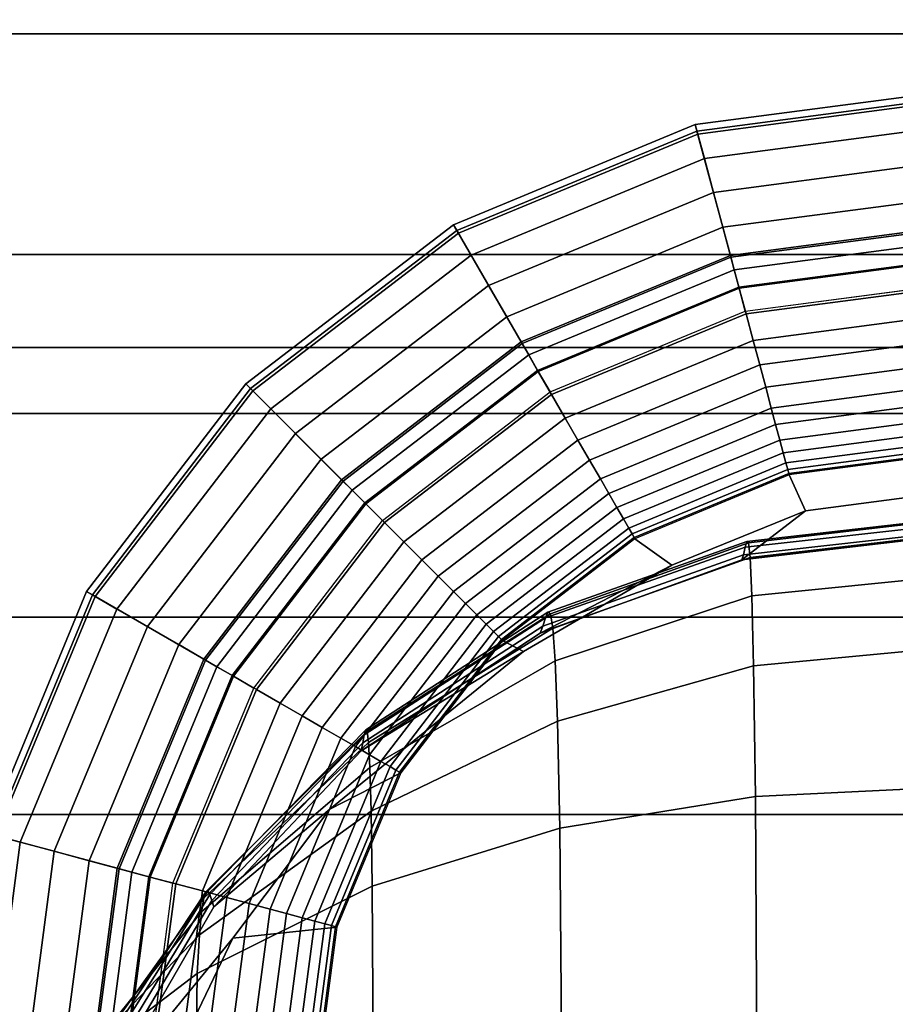
# Model space of a CAD drawing. Units: inches. Extents: x -15.4 to 15.4, y -15.8 to 15.4.
# Drawn here: x 13.6 to 14.2, y 12.8 to 13.5 of the extents above; entities that cross this region are included whole.
import ezdxf

# ---------------------------------------------------------------- set-up
doc = ezdxf.new("R2010")
doc.units = ezdxf.units.IN
doc.header["$MEASUREMENT"] = 0
for name, color, linetype in [('AFUFU-3D-CH-FR', 2, 'Continuous'), ('AFUFU-3D-CH-ST-ED', 2, 'Continuous'), ('AFUFU-3D-CH-ST-LT', 2, 'Continuous')]:
    doc.layers.add(name, color=color, linetype=linetype)

msp = doc.modelspace()

# ---------------------------------------------------------------- linework, layer by layer
at = {"layer": 'AFUFU-3D-CH-FR'}
for points in [[(14.25247, 13.40332, 0.29476), (14.07978, 13.38059, 0.29476), (14.07807, 13.38699, 0.26996), (14.25247, 13.40995, 0.26996)], [(14.25247, 13.40995, 0.26996), (14.07807, 13.38699, 0.26996), (14.07922, 13.38267, 0.24434), (14.25247, 13.40548, 0.24434)], [(14.25247, 13.40548, 0.24434), (14.07922, 13.38267, 0.24434), (14.10163, 13.29906, 0.03458), (14.25247, 13.31892, 0.03458)], [(14.25247, 13.38639, 0.31494), (14.08417, 13.36423, 0.31494), (14.07978, 13.38059, 0.29476), (14.25247, 13.40332, 0.29476)], [(14.07978, 13.38059, 0.29476), (13.91887, 13.31393, 0.29476), (13.91555, 13.31967, 0.26996), (14.07807, 13.38699, 0.26996)], [(14.07807, 13.38699, 0.26996), (13.91555, 13.31967, 0.26996), (13.91778, 13.3158, 0.24434), (14.07922, 13.38267, 0.24434)], [(14.07922, 13.38267, 0.24434), (13.91778, 13.3158, 0.24434), (13.96107, 13.24083, 0.03458), (14.10163, 13.29906, 0.03458)], [(14.25247, 13.36279, 0.32585), (14.09028, 13.34143, 0.32585), (14.08417, 13.36423, 0.31494), (14.25247, 13.38639, 0.31494)], [(14.08417, 13.36423, 0.31494), (13.92733, 13.29927, 0.31494), (13.91887, 13.31393, 0.29476), (14.07978, 13.38059, 0.29476)], [(14.09028, 13.34143, 0.32585), (13.93913, 13.27883, 0.32585), (13.92733, 13.29927, 0.31494), (14.08417, 13.36423, 0.31494)], [(14.25247, 13.33845, 0.33245), (14.09658, 13.31792, 0.33245), (14.09028, 13.34143, 0.32585), (14.25247, 13.36279, 0.32585)], [(14.09658, 13.31792, 0.33245), (13.9513, 13.25775, 0.33245), (13.93913, 13.27883, 0.32585), (14.09028, 13.34143, 0.32585)], [(14.25247, 13.31762, 0.34029), (14.10197, 13.29781, 0.34029), (14.09658, 13.31792, 0.33245), (14.25247, 13.33845, 0.33245)], [(13.91887, 13.31393, 0.29476), (13.78068, 13.2079, 0.29476), (13.77599, 13.21259, 0.26996), (13.91555, 13.31967, 0.26996)], [(13.91555, 13.31967, 0.26996), (13.77599, 13.21259, 0.26996), (13.77915, 13.20943, 0.24434), (13.91778, 13.3158, 0.24434)], [(13.91778, 13.3158, 0.24434), (13.77915, 13.20943, 0.24434), (13.84037, 13.14822, 0.03458), (13.96107, 13.24083, 0.03458)], [(14.10197, 13.29781, 0.34029), (13.96172, 13.23971, 0.34029), (13.9513, 13.25775, 0.33245), (14.09658, 13.31792, 0.33245)], [(14.25247, 13.31892, 0.03458), (14.10163, 13.29906, 0.03458), (14.10424, 13.2893, 0.01901), (14.25247, 13.30882, 0.01901)], [(14.25247, 13.29683, 0.35036), (14.10735, 13.27772, 0.35036), (14.10197, 13.29781, 0.34029), (14.25247, 13.31762, 0.34029)], [(13.92733, 13.29927, 0.31494), (13.79265, 13.19593, 0.31494), (13.78068, 13.2079, 0.29476), (13.91887, 13.31393, 0.29476)], [(14.25247, 13.30882, 0.01901), (14.10424, 13.2893, 0.01901), (14.10757, 13.2769, 0.00747), (14.25247, 13.29597, 0.00747)], [(13.93913, 13.27883, 0.32585), (13.80934, 13.17924, 0.32585), (13.79265, 13.19593, 0.31494), (13.92733, 13.29927, 0.31494)], [(14.10163, 13.29906, 0.03458), (13.96107, 13.24083, 0.03458), (13.96612, 13.23209, 0.01901), (14.10424, 13.2893, 0.01901)], [(14.10735, 13.27772, 0.35036), (13.97211, 13.22171, 0.35036), (13.96172, 13.23971, 0.34029), (14.10197, 13.29781, 0.34029)], [(14.25247, 13.27817, 0.36156), (14.11218, 13.2597, 0.36156), (14.10735, 13.27772, 0.35036), (14.25247, 13.29683, 0.35036)], [(14.25247, 13.29597, 0.00747), (14.10757, 13.2769, 0.00747), (14.11167, 13.26159), (14.25247, 13.28013)], [(14.10424, 13.2893, 0.01901), (13.96612, 13.23209, 0.01901), (13.97254, 13.22097, 0.00747), (14.10757, 13.2769, 0.00747)], [(13.9513, 13.25775, 0.33245), (13.82656, 13.16203, 0.33245), (13.80934, 13.17924, 0.32585), (13.93913, 13.27883, 0.32585)], [(14.11218, 13.2597, 0.36156), (13.98144, 13.20555, 0.36156), (13.97211, 13.22171, 0.35036), (14.10735, 13.27772, 0.35036)], [(14.10757, 13.2769, 0.00747), (13.97254, 13.22097, 0.00747), (13.98046, 13.20724), (14.11167, 13.26159)], [(14.25247, 13.2597, 0.37503), (14.11696, 13.24186, 0.37503), (14.11218, 13.2597, 0.36156), (14.25247, 13.27817, 0.36156)], [(13.96172, 13.23971, 0.34029), (13.84128, 13.1473, 0.34029), (13.82656, 13.16203, 0.33245), (13.9513, 13.25775, 0.33245)], [(14.11696, 13.24186, 0.37503), (13.99067, 13.18956, 0.37503), (13.98144, 13.20555, 0.36156), (14.11218, 13.2597, 0.36156)], [(14.25247, 13.2427, 0.38998), (14.12136, 13.22544, 0.38998), (14.11696, 13.24186, 0.37503), (14.25247, 13.2597, 0.37503)], [(14.25247, 13.22717, 0.40635), (14.12538, 13.21044, 0.40635), (14.12136, 13.22544, 0.38998), (14.25247, 13.2427, 0.38998)], [(13.96107, 13.24083, 0.03458), (13.84037, 13.14822, 0.03458), (13.84751, 13.14107, 0.01901), (13.96612, 13.23209, 0.01901)], [(13.97211, 13.22171, 0.35036), (13.85598, 13.1326, 0.35036), (13.84128, 13.1473, 0.34029), (13.96172, 13.23971, 0.34029)], [(14.12136, 13.22544, 0.38998), (13.99918, 13.17483, 0.38998), (13.99067, 13.18956, 0.37503), (14.11696, 13.24186, 0.37503)], [(13.96612, 13.23209, 0.01901), (13.84751, 13.14107, 0.01901), (13.85659, 13.13199, 0.00747), (13.97254, 13.22097, 0.00747)], [(14.12538, 13.21044, 0.40635), (14.00694, 13.16138, 0.40635), (13.99918, 13.17483, 0.38998), (14.12136, 13.22544, 0.38998)], [(14.25247, 13.21256, 0.42491), (14.12916, 13.19633, 0.42491), (14.12538, 13.21044, 0.40635), (14.25247, 13.22717, 0.40635)], [(13.98144, 13.20555, 0.36156), (13.86918, 13.1194, 0.36156), (13.85598, 13.1326, 0.35036), (13.97211, 13.22171, 0.35036)], [(13.97254, 13.22097, 0.00747), (13.85659, 13.13199, 0.00747), (13.86779, 13.12079), (13.98046, 13.20724)], [(13.78068, 13.2079, 0.29476), (13.67465, 13.06971, 0.29476), (13.66891, 13.07303, 0.26996), (13.77599, 13.21259, 0.26996)], [(13.77599, 13.21259, 0.26996), (13.66891, 13.07303, 0.26996), (13.67278, 13.0708, 0.24434), (13.77915, 13.20943, 0.24434)], [(13.77915, 13.20943, 0.24434), (13.67278, 13.0708, 0.24434), (13.74775, 13.02751, 0.03458), (13.84037, 13.14822, 0.03458)], [(14.12916, 13.19633, 0.42491), (14.01425, 13.14873, 0.42491), (14.00694, 13.16138, 0.40635), (14.12538, 13.21044, 0.40635)], [(14.25247, 13.20125, 0.44225), (14.13208, 13.1854, 0.44225), (14.12916, 13.19633, 0.42491), (14.25247, 13.21256, 0.42491)], [(13.79265, 13.19593, 0.31494), (13.68931, 13.06125, 0.31494), (13.67465, 13.06971, 0.29476), (13.78068, 13.2079, 0.29476)], [(13.99067, 13.18956, 0.37503), (13.88223, 13.10635, 0.37503), (13.86918, 13.1194, 0.36156), (13.98144, 13.20555, 0.36156)], [(13.80934, 13.17924, 0.32585), (13.70975, 13.04945, 0.32585), (13.68931, 13.06125, 0.31494), (13.79265, 13.19593, 0.31494)], [(14.13208, 13.1854, 0.44225), (14.0199, 13.13893, 0.44225), (14.01425, 13.14873, 0.42491), (14.12916, 13.19633, 0.42491)], [(14.25247, 13.19027, 0.46284), (14.13493, 13.1748, 0.46284), (14.13208, 13.1854, 0.44225), (14.25247, 13.20125, 0.44225)], [(13.99918, 13.17483, 0.38998), (13.89426, 13.09432, 0.38998), (13.88223, 13.10635, 0.37503), (13.99067, 13.18956, 0.37503)], [(14.25247, 13.18146, 0.4838), (14.13721, 13.16629, 0.4838), (14.13493, 13.1748, 0.46284), (14.25247, 13.19027, 0.46284)], [(14.13493, 13.1748, 0.46284), (14.02539, 13.12942, 0.46284), (14.0199, 13.13893, 0.44225), (14.13208, 13.1854, 0.44225)], [(13.82656, 13.16203, 0.33245), (13.73083, 13.03728, 0.33245), (13.70975, 13.04945, 0.32585), (13.80934, 13.17924, 0.32585)], [(14.25247, 13.17443, 0.50608), (14.13902, 13.1595, 0.50608), (14.13721, 13.16629, 0.4838), (14.25247, 13.18146, 0.4838)], [(14.00694, 13.16138, 0.40635), (13.90524, 13.08334, 0.40635), (13.89426, 13.09432, 0.38998), (13.99918, 13.17483, 0.38998)], [(14.13721, 13.16629, 0.4838), (14.02979, 13.1218, 0.4838), (14.02539, 13.12942, 0.46284), (14.13493, 13.1748, 0.46284)], [(14.25247, 13.16985, 0.52694), (14.14021, 13.15507, 0.52694), (14.13902, 13.1595, 0.50608), (14.25247, 13.17443, 0.50608)], [(14.25247, 13.16699, 0.54906), (14.14095, 13.15231, 0.54906), (14.14021, 13.15507, 0.52694), (14.25247, 13.16985, 0.52694)], [(14.13902, 13.1595, 0.50608), (14.03331, 13.11571, 0.50608), (14.02979, 13.1218, 0.4838), (14.13721, 13.16629, 0.4838)], [(14.25247, 13.16611, 0.57236), (14.14118, 13.15146, 0.57236), (14.14095, 13.15231, 0.54906), (14.25247, 13.16699, 0.54906)], [(14.15209, 13.12727, 11.49998), (14.25245, 13.14045, 11.5), (14.25247, 13.16611, 0.57236), (14.14118, 13.15146, 0.57236)], [(13.84128, 13.1473, 0.34029), (13.74887, 13.02687, 0.34029), (13.73083, 13.03728, 0.33245), (13.82656, 13.16203, 0.33245)], [(14.01425, 13.14873, 0.42491), (13.91557, 13.07301, 0.42491), (13.90524, 13.08334, 0.40635), (14.00694, 13.16138, 0.40635)], [(14.14021, 13.15507, 0.52694), (14.0356, 13.11174, 0.52694), (14.03331, 13.11571, 0.50608), (14.13902, 13.1595, 0.50608)], [(14.14095, 13.15231, 0.54906), (14.03703, 13.10926, 0.54906), (14.0356, 13.11174, 0.52694), (14.14021, 13.15507, 0.52694)], [(14.14118, 13.15146, 0.57236), (14.03747, 13.1085, 0.57236), (14.03703, 13.10926, 0.54906), (14.14095, 13.15231, 0.54906)], [(14.14118, 13.15146, 0.57236), (14.03747, 13.1085, 0.57236), (14.06227, 13.09074, 11.49999), (14.15209, 13.12727, 11.49998)], [(13.84037, 13.14822, 0.03458), (13.74775, 13.02751, 0.03458), (13.75649, 13.02246, 0.01901), (13.84751, 13.14107, 0.01901)], [(13.85598, 13.1326, 0.35036), (13.76687, 13.01647, 0.35036), (13.74887, 13.02687, 0.34029), (13.84128, 13.1473, 0.34029)], [(14.0199, 13.13893, 0.44225), (13.92357, 13.06501, 0.44225), (13.91557, 13.07301, 0.42491), (14.01425, 13.14873, 0.42491)], [(13.84751, 13.14107, 0.01901), (13.75649, 13.02246, 0.01901), (13.76761, 13.01604, 0.00747), (13.85659, 13.13199, 0.00747)], [(14.02539, 13.12942, 0.46284), (13.93133, 13.05725, 0.46284), (13.92357, 13.06501, 0.44225), (14.0199, 13.13893, 0.44225)], [(14.1093, 13.09437, 20.62496), (14.25247, 13.11111, 20.62496), (14.25245, 13.14045, 11.5), (14.15209, 13.12727, 11.49998)], [(13.86918, 13.1194, 0.36156), (13.78303, 13.00714, 0.36156), (13.76687, 13.01647, 0.35036), (13.85598, 13.1326, 0.35036)], [(13.85659, 13.13199, 0.00747), (13.76761, 13.01604, 0.00747), (13.78134, 13.00812), (13.86779, 13.12079)], [(14.02979, 13.1218, 0.4838), (13.93756, 13.05102, 0.4838), (13.93133, 13.05725, 0.46284), (14.02539, 13.12942, 0.46284)], [(14.15209, 13.12727, 11.49998), (14.06227, 13.09074, 11.49999), (13.97385, 13.04505, 20.62496), (14.1093, 13.09437, 20.62496)], [(13.88223, 13.10635, 0.37503), (13.79902, 12.99791, 0.37503), (13.78303, 13.00714, 0.36156), (13.86918, 13.1194, 0.36156)], [(14.03331, 13.11571, 0.50608), (13.94253, 13.04605, 0.50608), (13.93756, 13.05102, 0.4838), (14.02979, 13.1218, 0.4838)], [(14.1116, 13.1028, 21.57993), (14.25247, 13.11855, 21.58229), (14.25247, 13.11359, 21.10363), (14.11046, 13.09757, 21.10245)], [(14.11273, 13.1067, 22.05742), (14.25247, 13.1225, 22.06095), (14.25247, 13.11855, 21.58229), (14.1116, 13.1028, 21.57993)], [(14.11386, 13.10583, 22.53491), (14.25247, 13.12181, 22.53963), (14.25247, 13.1225, 22.06095), (14.11273, 13.1067, 22.05742)], [(14.11499, 13.09578, 23.0123), (14.25247, 13.11179, 23.01819), (14.25247, 13.12181, 22.53963), (14.11386, 13.10583, 22.53491)], [(14.0356, 13.11174, 0.52694), (13.94577, 13.04281, 0.52694), (13.94253, 13.04605, 0.50608), (14.03331, 13.11571, 0.50608)], [(14.03703, 13.10926, 0.54906), (13.9478, 13.04079, 0.54906), (13.94577, 13.04281, 0.52694), (14.0356, 13.11174, 0.52694)], [(14.11046, 13.09757, 21.10245), (14.25247, 13.11359, 21.10363), (14.25247, 13.11111, 20.62496), (14.1093, 13.09437, 20.62496)], [(14.11613, 13.0701, 23.48906), (14.25247, 13.08381, 23.49596), (14.25247, 13.11179, 23.01819), (14.11499, 13.09578, 23.0123)], [(13.89426, 13.09432, 0.38998), (13.81375, 12.9894, 0.38998), (13.79902, 12.99791, 0.37503), (13.88223, 13.10635, 0.37503)], [(14.03747, 13.1085, 0.57236), (13.94842, 13.04016, 0.57236), (13.9478, 13.04079, 0.54906), (14.03703, 13.10926, 0.54906)], [(13.96258, 13.0326, 11.50017), (14.06227, 13.09074, 11.49999), (14.03747, 13.1085, 0.57236), (13.94842, 13.04016, 0.57236)], [(13.97898, 13.05903, 22.04735), (14.11273, 13.1067, 22.05742), (14.1116, 13.1028, 21.57993), (13.97729, 13.05529, 21.57321)], [(13.98064, 13.05793, 22.52149), (14.11386, 13.10583, 22.53491), (14.11273, 13.1067, 22.05742), (13.97898, 13.05903, 22.04735)], [(13.98227, 13.04844, 22.99554), (14.11499, 13.09578, 23.0123), (14.11386, 13.10583, 22.53491), (13.98064, 13.05793, 22.52149)], [(13.97558, 13.04966, 21.09909), (14.11046, 13.09757, 21.10245), (14.1093, 13.09437, 20.62496), (13.97385, 13.04505, 20.62496)], [(13.97729, 13.05529, 21.57321), (14.1116, 13.1028, 21.57993), (14.11046, 13.09757, 21.10245), (13.97558, 13.04966, 21.09909)], [(13.90524, 13.08334, 0.40635), (13.8272, 12.98164, 0.40635), (13.81375, 12.9894, 0.38998), (13.89426, 13.09432, 0.38998)], [(13.85342, 12.96583, 20.62496), (13.97385, 13.04505, 20.62496), (14.06227, 13.09074, 11.49999), (13.96258, 13.0326, 11.50017)], [(13.98388, 13.02643, 23.46916), (14.11613, 13.0701, 23.48906), (14.11499, 13.09578, 23.0123), (13.98227, 13.04844, 22.99554)], [(13.91557, 13.07301, 0.42491), (13.83985, 12.97434, 0.42491), (13.8272, 12.98164, 0.40635), (13.90524, 13.08334, 0.40635)], [(14.11728, 13.02303, 23.96417), (14.25247, 13.03581, 23.97215), (14.25247, 13.08381, 23.49596), (14.11613, 13.0701, 23.48906)], [(13.67465, 13.06971, 0.29476), (13.608, 12.9088, 0.29476), (13.60159, 12.91051, 0.26996), (13.66891, 13.07303, 0.26996)], [(13.66891, 13.07303, 0.26996), (13.60159, 12.91051, 0.26996), (13.60591, 12.90936, 0.24434), (13.67278, 13.0708, 0.24434)], [(13.67278, 13.0708, 0.24434), (13.60591, 12.90936, 0.24434), (13.68952, 12.88695, 0.03458), (13.74775, 13.02751, 0.03458)], [(13.92357, 13.06501, 0.44225), (13.84965, 12.96868, 0.44225), (13.83985, 12.97434, 0.42491), (13.91557, 13.07301, 0.42491)], [(13.98546, 12.98576, 23.94153), (14.11728, 13.02303, 23.96417), (14.11613, 13.0701, 23.48906), (13.98388, 13.02643, 23.46916)], [(13.68931, 13.06125, 0.31494), (13.62435, 12.90441, 0.31494), (13.608, 12.9088, 0.29476), (13.67465, 13.06971, 0.29476)], [(13.93133, 13.05725, 0.46284), (13.85916, 12.96319, 0.46284), (13.84965, 12.96868, 0.44225), (13.92357, 13.06501, 0.44225)], [(13.70975, 13.04945, 0.32585), (13.64715, 12.89831, 0.32585), (13.62435, 12.90441, 0.31494), (13.68931, 13.06125, 0.31494)], [(13.85656, 12.98002, 22.03171), (13.97898, 13.05903, 22.04735), (13.97729, 13.05529, 21.57321), (13.85554, 12.97672, 21.56278)], [(13.85754, 12.97905, 22.50065), (13.98064, 13.05793, 22.52149), (13.97898, 13.05903, 22.04735), (13.85656, 12.98002, 22.03171)], [(13.85848, 12.97144, 22.96953), (13.98227, 13.04844, 22.99554), (13.98064, 13.05793, 22.52149), (13.85754, 12.97905, 22.50065)], [(13.93756, 13.05102, 0.4838), (13.86678, 12.95879, 0.4838), (13.85916, 12.96319, 0.46284), (13.93133, 13.05725, 0.46284)], [(13.85554, 12.97672, 21.56278), (13.97729, 13.05529, 21.57321), (13.97558, 13.04966, 21.09909), (13.85449, 12.97128, 21.09387)], [(13.94253, 13.04605, 0.50608), (13.87287, 12.95527, 0.50608), (13.86678, 12.95879, 0.4838), (13.93756, 13.05102, 0.4838)], [(13.73083, 13.03728, 0.33245), (13.67066, 12.89201, 0.33245), (13.64715, 12.89831, 0.32585), (13.70975, 13.04945, 0.32585)], [(13.85449, 12.97128, 21.09387), (13.97558, 13.04966, 21.09909), (13.97385, 13.04505, 20.62496), (13.85342, 12.96583, 20.62496)], [(13.85937, 12.95463, 23.43816), (13.98388, 13.02643, 23.46916), (13.98227, 13.04844, 22.99554), (13.85848, 12.97144, 22.96953)], [(13.94577, 13.04281, 0.52694), (13.87684, 12.95298, 0.52694), (13.87287, 12.95527, 0.50608), (13.94253, 13.04605, 0.50608)], [(13.74887, 13.02687, 0.34029), (13.69077, 12.88662, 0.34029), (13.67066, 12.89201, 0.33245), (13.73083, 13.03728, 0.33245)], [(13.94842, 13.04016, 0.57236), (13.88008, 12.95111, 0.57236), (13.83242, 12.92676, 11.50017), (13.96258, 13.0326, 11.50017)], [(13.9478, 13.04079, 0.54906), (13.87932, 12.95155, 0.54906), (13.87684, 12.95298, 0.52694), (13.94577, 13.04281, 0.52694)], [(13.94842, 13.04016, 0.57236), (13.88008, 12.95111, 0.57236), (13.87932, 12.95155, 0.54906), (13.9478, 13.04079, 0.54906)], [(13.96258, 13.0326, 11.50017), (13.83242, 12.92676, 11.50017), (13.75452, 12.86096, 20.62496), (13.85342, 12.96583, 20.62496)], [(14.11846, 12.93507, 24.43322), (14.25247, 12.94166, 24.44117), (14.25247, 13.03581, 23.97215), (14.11728, 13.02303, 23.96417)], [(13.74775, 13.02751, 0.03458), (13.68952, 12.88695, 0.03458), (13.69928, 12.88434, 0.01901), (13.75649, 13.02246, 0.01901)], [(13.76687, 13.01647, 0.35036), (13.71086, 12.88123, 0.35036), (13.69077, 12.88662, 0.34029), (13.74887, 13.02687, 0.34029)], [(13.8602, 12.92527, 23.90617), (13.98546, 12.98576, 23.94153), (13.98388, 13.02643, 23.46916), (13.85937, 12.95463, 23.43816)], [(13.75649, 13.02246, 0.01901), (13.69928, 12.88434, 0.01901), (13.71168, 12.88101, 0.00747), (13.76761, 13.01604, 0.00747)], [(13.98702, 12.91378, 24.40996), (14.11846, 12.93507, 24.43322), (14.11728, 13.02303, 23.96417), (13.98546, 12.98576, 23.94153)], [(13.78303, 13.00714, 0.36156), (13.72888, 12.8764, 0.36156), (13.71086, 12.88123, 0.35036), (13.76687, 13.01647, 0.35036)], [(13.76761, 13.01604, 0.00747), (13.71168, 12.88101, 0.00747), (13.72699, 12.87691), (13.78134, 13.00812)], [(13.79902, 12.99791, 0.37503), (13.74672, 12.87163, 0.37503), (13.72888, 12.8764, 0.36156), (13.78303, 13.00714, 0.36156)], [(13.81375, 12.9894, 0.38998), (13.76314, 12.86722, 0.38998), (13.74672, 12.87163, 0.37503), (13.79902, 12.99791, 0.37503)], [(13.8272, 12.98164, 0.40635), (13.77814, 12.86321, 0.40635), (13.76314, 12.86722, 0.38998), (13.81375, 12.9894, 0.38998)], [(13.86097, 12.87497, 24.37226), (13.98702, 12.91378, 24.40996), (13.98546, 12.98576, 23.94153), (13.8602, 12.92527, 23.90617)], [(13.74765, 12.86678, 22.93578), (13.85848, 12.97144, 22.96953), (13.85754, 12.97905, 22.50065), (13.74906, 12.87099, 22.47362)], [(13.74906, 12.87099, 22.47362), (13.85754, 12.97905, 22.50065), (13.85656, 12.98002, 22.03171), (13.75044, 12.87142, 22.01145)], [(13.75044, 12.87142, 22.01145), (13.85656, 12.98002, 22.03171), (13.85554, 12.97672, 21.56278), (13.7518, 12.86916, 21.54928)], [(13.83985, 12.97434, 0.42491), (13.79225, 12.85942, 0.42491), (13.77814, 12.86321, 0.40635), (13.8272, 12.98164, 0.40635)], [(13.74623, 12.85763, 23.39786), (13.85937, 12.95463, 23.43816), (13.85848, 12.97144, 22.96953), (13.74765, 12.86678, 22.93578)], [(13.7518, 12.86916, 21.54928), (13.85554, 12.97672, 21.56278), (13.85449, 12.97128, 21.09387), (13.75316, 12.86531, 21.08712)], [(13.75316, 12.86531, 21.08712), (13.85449, 12.97128, 21.09387), (13.85342, 12.96583, 20.62496), (13.75452, 12.86096, 20.62496)], [(13.84965, 12.96868, 0.44225), (13.80318, 12.8565, 0.44225), (13.79225, 12.85942, 0.42491), (13.83985, 12.97434, 0.42491)], [(13.85916, 12.96319, 0.46284), (13.81379, 12.85366, 0.46284), (13.80318, 12.8565, 0.44225), (13.84965, 12.96868, 0.44225)], [(13.86678, 12.95879, 0.4838), (13.82229, 12.85138, 0.4838), (13.81379, 12.85366, 0.46284), (13.85916, 12.96319, 0.46284)], [(13.87287, 12.95527, 0.50608), (13.82908, 12.84956, 0.50608), (13.82229, 12.85138, 0.4838), (13.86678, 12.95879, 0.4838)], [(13.74477, 12.84215, 23.85978), (13.8602, 12.92527, 23.90617), (13.85937, 12.95463, 23.43816), (13.74623, 12.85763, 23.39786)], [(13.76725, 12.83997, 11.50017), (13.83242, 12.92676, 11.50017), (13.88008, 12.95111, 0.57236), (13.83712, 12.8474, 0.57236)], [(13.87684, 12.95298, 0.52694), (13.83351, 12.84837, 0.52694), (13.82908, 12.84956, 0.50608), (13.87287, 12.95527, 0.50608)], [(13.87932, 12.95155, 0.54906), (13.83628, 12.84763, 0.54906), (13.83351, 12.84837, 0.52694), (13.87684, 12.95298, 0.52694)], [(13.88008, 12.95111, 0.57236), (13.83712, 12.8474, 0.57236), (13.83628, 12.84763, 0.54906), (13.87932, 12.95155, 0.54906)], [(14.11944, 12.75929, 24.87545), (14.25247, 12.76344, 24.8839), (14.25247, 12.94166, 24.44117), (14.11846, 12.93507, 24.43322)], [(13.98843, 12.74739, 24.85161), (14.11944, 12.75929, 24.87545), (14.11846, 12.93507, 24.43322), (13.98702, 12.91378, 24.40996)], [(13.68247, 12.73611, 20.62496), (13.75452, 12.86096, 20.62496), (13.83242, 12.92676, 11.50017), (13.76725, 12.83997, 11.50017)], [(13.74328, 12.81614, 24.32115), (13.86097, 12.87497, 24.37226), (13.8602, 12.92527, 23.90617), (13.74477, 12.84215, 23.85978)], [(13.86176, 12.72837, 24.81459), (13.98843, 12.74739, 24.85161), (13.98702, 12.91378, 24.40996), (13.86097, 12.87497, 24.37226)], [(13.60591, 12.90936, 0.24434), (13.5831, 12.73611, 0.24434), (13.66967, 12.73611, 0.03458), (13.68952, 12.88695, 0.03458)], [(13.62435, 12.90441, 0.31494), (13.60219, 12.73611, 0.31494), (13.58526, 12.73611, 0.29476), (13.608, 12.9088, 0.29476)], [(13.64715, 12.89831, 0.32585), (13.62579, 12.73611, 0.32585), (13.60219, 12.73611, 0.31494), (13.62435, 12.90441, 0.31494)], [(13.67066, 12.89201, 0.33245), (13.65013, 12.73611, 0.33245), (13.62579, 12.73611, 0.32585), (13.64715, 12.89831, 0.32585)], [(13.69077, 12.88662, 0.34029), (13.67096, 12.73611, 0.34029), (13.65013, 12.73611, 0.33245), (13.67066, 12.89201, 0.33245)], [(13.68952, 12.88695, 0.03458), (13.66967, 12.73611, 0.03458), (13.67977, 12.73611, 0.01901), (13.69928, 12.88434, 0.01901)], [(13.71086, 12.88123, 0.35036), (13.69175, 12.73611, 0.35036), (13.67096, 12.73611, 0.34029), (13.69077, 12.88662, 0.34029)], [(13.69928, 12.88434, 0.01901), (13.67977, 12.73611, 0.01901), (13.69261, 12.73611, 0.00747), (13.71168, 12.88101, 0.00747)], [(13.72888, 12.8764, 0.36156), (13.71041, 12.73611, 0.36156), (13.69175, 12.73611, 0.35036), (13.71086, 12.88123, 0.35036)], [(13.71168, 12.88101, 0.00747), (13.69261, 12.73611, 0.00747), (13.70845, 12.73611), (13.72699, 12.87691)], [(13.74672, 12.87163, 0.37503), (13.72888, 12.73611, 0.37503), (13.71041, 12.73611, 0.36156), (13.72888, 12.8764, 0.36156)], [(13.76314, 12.86722, 0.38998), (13.74588, 12.73611, 0.38998), (13.72888, 12.73611, 0.37503), (13.74672, 12.87163, 0.37503)], [(13.74194, 12.70135, 24.76541), (13.86176, 12.72837, 24.81459), (13.86097, 12.87497, 24.37226), (13.74328, 12.81614, 24.32115)], [(13.64853, 12.73628, 23.35167), (13.74623, 12.85763, 23.39786), (13.74765, 12.86678, 22.93578), (13.65417, 12.7362, 22.89722)], [(13.65417, 12.7362, 22.89722), (13.74765, 12.86678, 22.93578), (13.74906, 12.87099, 22.47362), (13.65982, 12.73615, 22.44277)], [(13.65982, 12.73615, 22.44277), (13.74906, 12.87099, 22.47362), (13.75044, 12.87142, 22.01145), (13.66548, 12.73612, 21.98832)], [(13.66548, 12.73612, 21.98832), (13.75044, 12.87142, 22.01145), (13.7518, 12.86916, 21.54928), (13.67114, 12.73611, 21.53386)], [(13.67114, 12.73611, 21.53386), (13.7518, 12.86916, 21.54928), (13.75316, 12.86531, 21.08712), (13.67681, 12.73611, 21.07941)], [(13.67681, 12.73611, 21.07941), (13.75316, 12.86531, 21.08712), (13.75452, 12.86096, 20.62496), (13.68247, 12.73611, 20.62496)], [(13.77814, 12.86321, 0.40635), (13.76141, 12.73611, 0.40635), (13.74588, 12.73611, 0.38998), (13.76314, 12.86722, 0.38998)], [(13.79225, 12.85942, 0.42491), (13.77602, 12.73611, 0.42491), (13.76141, 12.73611, 0.40635), (13.77814, 12.86321, 0.40635)], [(13.80318, 12.8565, 0.44225), (13.78733, 12.73611, 0.44225), (13.77602, 12.73611, 0.42491), (13.79225, 12.85942, 0.42491)], [(13.64283, 12.7361, 23.80613), (13.74477, 12.84215, 23.85978), (13.74623, 12.85763, 23.39786), (13.64853, 12.73628, 23.35167)], [(13.81379, 12.85366, 0.46284), (13.79831, 12.73611, 0.46284), (13.78733, 12.73611, 0.44225), (13.80318, 12.8565, 0.44225)], [(13.82229, 12.85138, 0.4838), (13.80712, 12.73611, 0.4838), (13.79831, 12.73611, 0.46284), (13.81379, 12.85366, 0.46284)], [(13.83712, 12.8474, 0.57236), (13.82247, 12.73611, 0.57236), (13.71793, 12.73701, 11.49987), (13.76725, 12.83997, 11.50017)], [(13.82908, 12.84956, 0.50608), (13.81415, 12.73611, 0.50608), (13.80712, 12.73611, 0.4838), (13.82229, 12.85138, 0.4838)], [(13.83351, 12.84837, 0.52694), (13.81873, 12.73611, 0.52694), (13.81415, 12.73611, 0.50608), (13.82908, 12.84956, 0.50608)], [(13.83628, 12.84763, 0.54906), (13.82159, 12.73611, 0.54906), (13.81873, 12.73611, 0.52694), (13.83351, 12.84837, 0.52694)], [(13.83712, 12.8474, 0.57236), (13.82247, 12.73611, 0.57236), (13.82159, 12.73611, 0.54906), (13.83628, 12.84763, 0.54906)], [(13.63721, 12.73517, 24.26056), (13.74328, 12.81614, 24.32115), (13.74477, 12.84215, 23.85978), (13.64283, 12.7361, 23.80613)], [(13.72569, 12.71249, 13.18099), (13.68247, 12.73611, 20.62496), (13.76725, 12.83997, 11.50017), (13.71793, 12.73701, 11.49987)], [(13.63161, 12.66191, 24.70603), (13.74194, 12.70135, 24.76541), (13.74328, 12.81614, 24.32115), (13.63721, 12.73517, 24.26056)]]:
    msp.add_3dface(points, dxfattribs=at)
for points, invisible_edges in [([(14.11167, 13.26159), (14.25247, 13.28013), (14.25247, 12.19209), (14.11167, 12.21063)], 10), ([(14.11167, 12.21063), (13.98046, 12.26498), (13.98046, 13.20724), (14.11167, 13.26159)], 10), ([(13.86779, 13.12079), (13.98046, 13.20724), (13.98046, 12.26498), (13.86779, 12.35143)], 10), ([(13.86779, 12.35143), (13.78134, 12.4641), (13.78134, 13.00812), (13.86779, 13.12079)], 10), ([(13.72699, 12.87691), (13.78134, 13.00812), (13.78134, 12.4641), (13.72699, 12.59531)], 10), ([(13.72699, 12.59531), (13.70845, 12.73611), (13.72699, 12.87691), (13.72699, 12.59531)], 4)]:
    msp.add_3dface(points, dxfattribs=dict(at, invisible_edges=invisible_edges))
at = {"layer": 'AFUFU-3D-CH-ST-ED'}
for points in [[(15.39999, 13.23718, 27.85101), (15.39999, 13.46696, 28.05503), (13.09999, 13.46696, 28.05503), (13.09999, 13.23718, 27.85101)], [(15.39999, 13.05567, 27.60744), (15.39999, 13.23718, 27.85101), (13.09999, 13.23718, 27.85101), (13.09999, 13.05567, 27.60744)], [(13.09999, 13.05567, 27.60744), (13.09999, 12.92317, 27.33292), (15.39999, 12.92317, 27.33292), (15.39999, 13.05567, 27.60744)], [(15.39999, 12.92317, 27.33292), (13.09999, 12.92317, 27.33292), (13.09999, 7.66593, 13.63156), (15.39999, 7.66593, 13.63156)]]:
    msp.add_3dface(points, dxfattribs=at)
at = {"layer": 'AFUFU-3D-CH-ST-LT'}
for points in [[(-15.39999, 13.44811, 27.65235), (-15.39999, 13.63323, 27.81857), (15.39999, 13.63323, 27.81857), (15.39999, 13.44811, 27.65235)], [(15.39999, 13.44811, 27.65235), (15.39999, 13.29967, 27.45664), (-15.39999, 13.29967, 27.45664), (-15.39999, 13.44811, 27.65235)], [(-15.39999, 13.19266, 27.2342), (-15.39999, 13.29967, 27.45664), (15.39999, 13.29967, 27.45664), (15.39999, 13.19266, 27.2342)], [(-15.39999, 7.93542, 13.53285), (-15.39999, 13.19266, 27.2342), (15.39999, 13.19266, 27.2342), (15.39999, 7.93542, 13.53285)]]:
    msp.add_3dface(points, dxfattribs=at)

doc.saveas('drawing.dxf')
